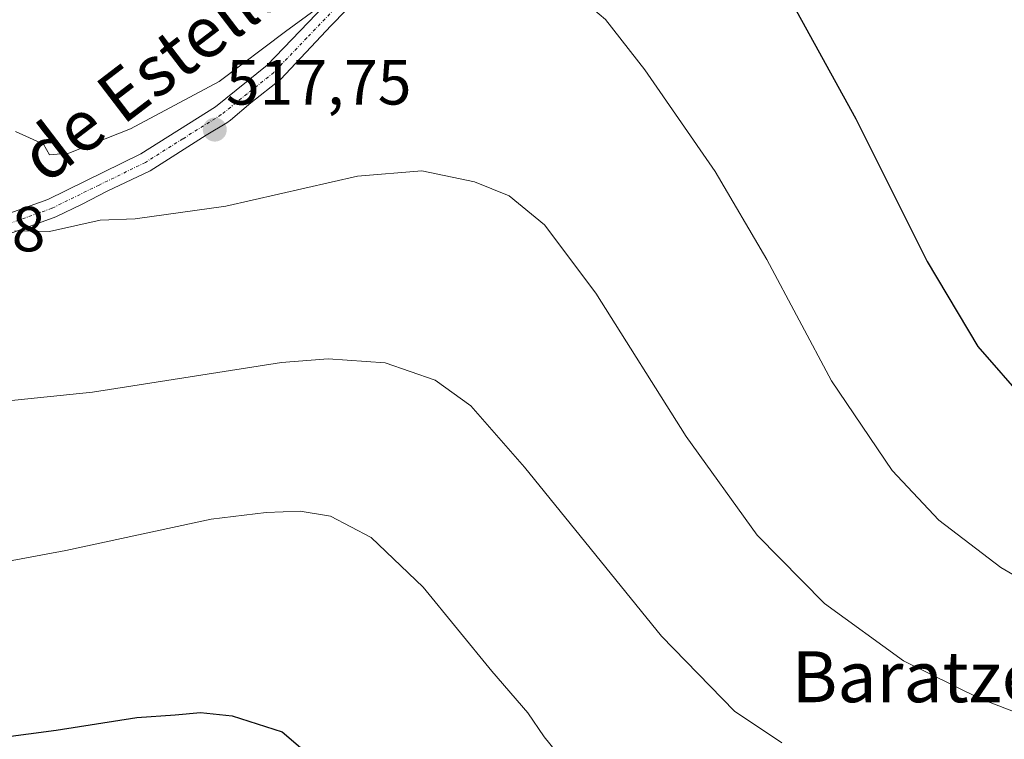
# Model space of a CAD drawing. Units: metres. Extents: x 583543 to 586982, y 4731250 to 4733606.
# Drawn here: x 586045 to 586200, y 4731911 to 4732024 of the extents above; entities that cross this region are included whole.
import ezdxf
from ezdxf.enums import TextEntityAlignment as Align

# ---------------------------------------------------------------- set-up
doc = ezdxf.new("R2010")
doc.units = ezdxf.units.M
doc.header["$MEASUREMENT"] = 0
doc.linetypes.add('TRAZO_Y_PUNTO', pattern=[1, 0.5, -0.25, 0, -0.25])
for name, color, linetype, lineweight in [('Carátula', 7, 'Continuous', 5), ('Curva de nivel maestra', 36, 'Continuous', 30), ('Curva de nivel normal', 36, 'Continuous', 0), ('Pista no pavimentada', 254, 'Continuous', 13), ('Pista no pavimentada Cxs', 254, 'Continuous', 0), ('Pista pavimentada eje', 135, 'TRAZO_Y_PUNTO', 0), ('Punto de cota en terreno', 7, 'Continuous', 0), ('Rótulo de punto de cota en terreno', 19, 'Continuous', 0), ('Texto cartográfico', 19, 'Continuous', 0)]:
    doc.layers.add(name, color=color, linetype=linetype, lineweight=lineweight)
doc.styles.add('Arial', font='txt', dxfattribs={"height": 0.2})

# ---------------------------------------------------------------- blocks, each defined once
blk = doc.blocks.new('*U165')
at = {"layer": 'Curva de nivel normal', "color": 36, "linetype": 'Continuous', "lineweight": 0}
blk.add_polyline3d([(586036.74, 4731937.68, 505), (586052.23, 4731940.57, 505), (586075.07, 4731945.5, 505), (586083.73, 4731946.54, 505), (586089.07, 4731946.78, 505), (586093.86, 4731945.99, 505), (586100.22, 4731942.62, 505), (586108.39, 4731934.82, 505), (586119.22, 4731921.62, 505), (586124.85, 4731915.06, 505), (586127.43, 4731911.28, 505), (586133.85, 4731903.36, 505)], dxfattribs=at)
blk = doc.blocks.new('*U177')
at = {"layer": 'Curva de nivel normal', "color": 36, "linetype": 'Continuous', "lineweight": 0}
blk.add_polyline3d([(586209, 4731932.21, 520), (586199.19, 4731937.9, 520), (586189.48, 4731945.36, 520), (586182.12, 4731953.16, 520), (586172.56, 4731967.25, 520), (586162.43, 4731986.34, 520), (586154.3, 4732000.12, 520), (586143.23, 4732016.12, 520), (586137.05, 4732024.06, 520), (586131.08, 4732029.14, 520), (586119.34, 4732036.18, 520), (586116.6, 4732037.06, 520), (586112.4, 4732036.01, 520), (586104.67, 4732031.53, 520), (586101.22, 4732030.29, 520), (586099.25, 4732030.34, 520), (586094.72, 4732028, 520), (586086.76, 4732022.13, 520), (586076.32, 4732014.29, 520), (586062.39, 4732006.85, 520), (586052.69, 4732003.02, 520), (586049.69, 4732002.74, 520), (586048.72, 4732004.44, 520), (586044.35, 4732006.42, 520)], dxfattribs=at)
blk = doc.blocks.new('*U181')
at = {"layer": 'Curva de nivel normal', "color": 36, "linetype": 'Continuous', "lineweight": 0}
blk.add_polyline3d([(586042.68, 4731964.06, 510), (586056.43, 4731965.48, 510), (586086.11, 4731970.14, 510), (586093.46, 4731970.72, 510), (586102.44, 4731970.09, 510), (586110.31, 4731967.34, 510), (586115.91, 4731963.3, 510), (586124.32, 4731953.66, 510), (586145.85, 4731927.12, 510), (586157.32, 4731915.33, 510), (586164.76, 4731910.34, 510)], dxfattribs=at)
blk = doc.blocks.new('*U190')
at = {"layer": 'Curva de nivel maestra', "color": 36, "linetype": 'Continuous', "lineweight": 30}
blk.add_polyline3d([(586165.88, 4732027.6, 525), (586176.39, 4732008.44, 525), (586187.62, 4731986, 525), (586195.59, 4731972.64, 525), (586203.16, 4731963.96, 525)], dxfattribs=at)
blk = doc.blocks.new('5PATER')
at = {"layer": 'Carátula', "linetype": 'Continuous', "lineweight": 5}
h = blk.add_hatch(color=250, dxfattribs=at)
edge = h.paths.add_edge_path()
edge.add_ellipse((0, 0.01), major_axis=(-1.33, -1.34), ratio=0.999422, start_angle=0, end_angle=360)

msp = doc.modelspace()

# ---------------------------------------------------------------- linework, layer by layer
at = {"layer": 'Curva de nivel maestra', "color": 36, "linetype": 'Continuous', "lineweight": 30}
msp.add_polyline3d([(586033.88, 4731909.74, 500), (586042, 4731911.21, 500), (586050.73, 4731912.35, 500), (586063.4, 4731914.35, 500), (586069.4, 4731914.75, 500), (586073.4, 4731915.12, 500), (586078.36, 4731914.6, 500), (586086.25, 4731912.06, 500), (586092.4, 4731906.78, 500)], dxfattribs=at)
at = {"layer": 'Curva de nivel normal', "color": 36, "linetype": 'Continuous', "lineweight": 0}
msp.add_polyline3d([(586044.2, 4731990.8, 515), (586049.65, 4731990.7, 515), (586057.62, 4731992.49, 515), (586063.16, 4731992.72, 515), (586077.4, 4731994.72, 515), (586098.1, 4731999.43, 515), (586108.21, 4732000.27, 515), (586116.49, 4731998.54, 515), (586121.93, 4731996.32, 515), (586127.45, 4731991.78, 515), (586135.53, 4731981.03, 515), (586149.74, 4731958.5, 515), (586160.9, 4731942.99, 515), (586171.46, 4731932.27, 515), (586183.88, 4731923.26, 515), (586195.89, 4731917.3, 515), (586215.72, 4731909.68, 515)], dxfattribs=at)
at = {"layer": 'Pista no pavimentada', "color": 254, "linetype": 'Continuous', "lineweight": 13}
for points in [[(586019.14, 4731985.72, 512.65), (586032.57, 4731989.72, 514.24), (586049.42, 4731995.76, 516.47), (586064.01, 4732002.91, 517.54), (586075.78, 4732010.32, 518.51), (586083.9, 4732016.85, 519.26), (586094.23, 4732027.63, 520.18), (586106.82, 4732038.15, 521.35), (586124.74, 4732052.36, 523.35), (586143.21, 4732067.42, 526.47), (586153.03, 4732077.14, 527.96), (586156.44, 4732081.4, 529.22)], [(586138.21, 4732059.51, 524.99), (586126.65, 4732049.99, 522.44), (586120.7, 4732045.32, 521.72), (586110.53, 4732037.19, 520.65), (586108.76, 4732035.78, 520.47), (586107.17, 4732034.48, 520.36), (586103.81, 4732031.72, 519.81), (586097.11, 4732026.23, 519.12), (586096.26, 4732025.45, 519.12), (586093.95, 4732023.1, 518.91), (586085.96, 4732014.61, 518.18), (586081.29, 4732010.92, 517.7), (586078.12, 4732008.2, 517.47), (586077.56, 4732007.82, 517.44), (586074.3, 4732005.87, 517.17), (586065.49, 4732000.25, 516.31), (586058.76, 4731997.07, 516.18), (586054.81, 4731994.99, 515.81), (586050.64, 4731993.01, 515.67), (586042.33, 4731989.97, 514.51)]]:
    msp.add_polyline3d(points, dxfattribs=at)
at = {"layer": 'Pista no pavimentada Cxs', "color": 254, "linetype": 'Continuous', "lineweight": 0}
for points in [[(586032.57, 4731989.72, 514.24), (586049.42, 4731995.76, 516.47), (586064.01, 4732002.91, 517.54), (586075.78, 4732010.32, 518.51), (586083.9, 4732016.85, 519.26), (586094.23, 4732027.63, 520.18)], [(586096.26, 4732025.45, 519.12), (586093.95, 4732023.1, 518.91), (586085.96, 4732014.61, 518.18), (586081.29, 4732010.92, 517.7), (586078.12, 4732008.2, 517.47), (586077.56, 4732007.82, 517.44), (586074.3, 4732005.87, 517.17), (586065.49, 4732000.25, 516.31), (586058.76, 4731997.07, 516.18), (586054.81, 4731994.99, 515.81), (586050.64, 4731993.01, 515.67), (586042.33, 4731989.97, 514.51)]]:
    msp.add_polyline3d(points, dxfattribs=at)
at = {"layer": 'Pista pavimentada eje', "color": 135, "linetype": 'TRAZO_Y_PUNTO', "lineweight": 0}
msp.add_polyline3d([(586157.58, 4732080.52, 529.11), (586150.91, 4732072.38, 527.11), (586143.37, 4732065.37, 526.08), (586131.5, 4732055.92, 523.67), (586131.04, 4732055.52, 523.64), (586125.7, 4732051.18, 522.83), (586116.75, 4732044.08, 521.89), (586107.79, 4732036.97, 520.92), (586095.27, 4732026.52, 519.57), (586090.11, 4732021.13, 518.96), (586084.93, 4732015.73, 518.65), (586080.73, 4732012.34, 518.22), (586076.67, 4732009.08, 518), (586070.64, 4732005.29, 517.52), (586064.75, 4732001.58, 516.92), (586057.46, 4731998.01, 516.43), (586050.02, 4731994.36, 516.01), (586033.05, 4731988.27, 513.92), (586026.33, 4731986.27, 512.82), (586018.1, 4731983.66, 512.03), (586016.66, 4731983.4, 511.85)], dxfattribs=at)

# ---------------------------------------------------------------- block references
at = {"layer": 'Curva de nivel maestra', "color": 36, "linetype": 'Continuous', "lineweight": 30}
msp.add_blockref('*U190', (0, 0), dxfattribs=at)
at = {"layer": 'Curva de nivel normal', "color": 36, "linetype": 'Continuous', "lineweight": 0}
for name in ['*U181', '*U165', '*U177']:
    msp.add_blockref(name, (0, 0), dxfattribs=at)
at = {"layer": 'Punto de cota en terreno', "linetype": 'Continuous', "lineweight": 0}
msp.add_blockref('5PATER', (586075.65, 4732006.72, 517.75), dxfattribs=at)

# ---------------------------------------------------------------- texts
at = {"layer": 'Rótulo de punto de cota en terreno', "color": 19, "linetype": 'Continuous', "lineweight": 0, "style": 'Arial'}
for s, p in [('517,75', (586077.41, 4732008.48)), ('511,98', (586019.87, 4731985.42))]:
    msp.add_text(s, height=7, dxfattribs=at).set_placement(p, align=Align.BOTTOM_LEFT)
at = {"layer": 'Texto cartográfico', "color": 19, "linetype": 'Continuous', "lineweight": 0, "style": 'Arial'}
msp.add_text('de Estella', height=8, rotation=37.3855, dxfattribs=at).set_placement((586066.19, 4732016.17), align=Align.MIDDLE_CENTER)
msp.add_text('Baratzetabidea', height=8, dxfattribs=at).set_placement((586205.34, 4731920.74), align=Align.MIDDLE_CENTER)

doc.saveas('drawing.dxf')
